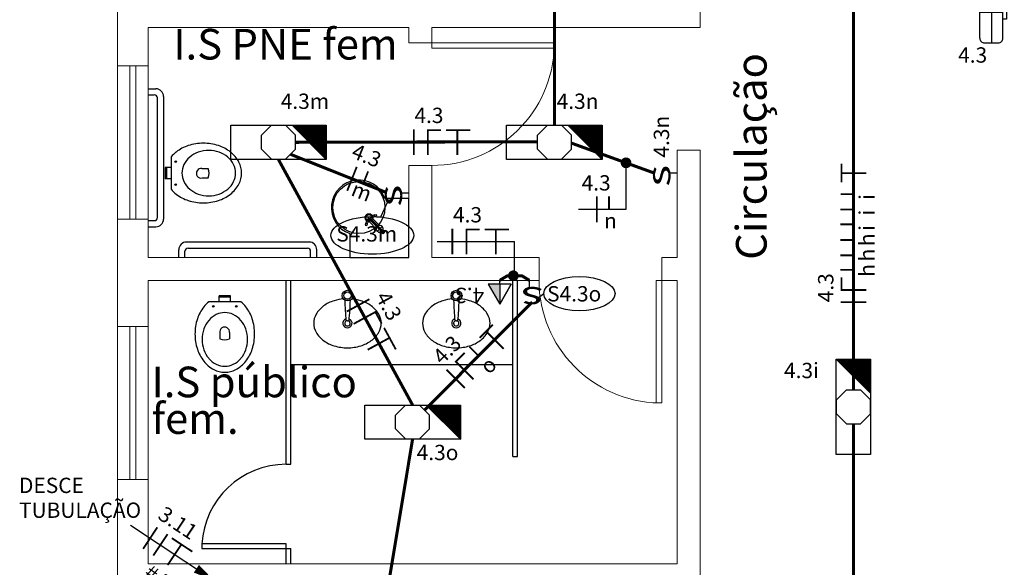
# Model space of a CAD drawing. Units: millimetres. Extents: x 45553 to 70029, y 14083 to 31350.
# Drawn here: x 54135 to 54777, y 26411 to 26768 of the extents above; entities that cross this region are included whole.
import ezdxf

# ---------------------------------------------------------------- set-up
doc = ezdxf.new("R2010")
doc.units = ezdxf.units.MM
doc.header["$LTSCALE"] = 2
doc.header["$MEASUREMENT"] = 0
for name, color, linetype in [('ARQUITETURA', 4, 'Continuous'), ('CIRCUITOS', 7, 'Continuous'), ('ILUMINACAO', 1, 'Continuous'), ('INTERRUPTORES', 1, 'Continuous'), ('LU-EMER', 1, 'Continuous'), ('MÓVEIS', 21, 'Continuous'), ('OCTO', 1, 'Continuous'), ('TEXTO', 223, 'Continuous'), ('TOMADAS', 1, 'Continuous'), ('TUB-ELÉTRICA', 5, 'Continuous')]:
    doc.layers.add(name, color=color, linetype=linetype)
doc.styles.add('ROMANS', font='romans.shx')
doc.styles.add('RSA', font='romans.shx')
doc.styles.get("Standard").update_dxf_attribs({"font": 'romans.shx'})

# ---------------------------------------------------------------- blocks, each defined once
blk = doc.blocks.new('inter4s')
at = {"layer": 'INTERRUPTORES', "linetype": 'Continuous'}
blk.add_line((0, 4.37), (0, 0), dxfattribs=at)
at = {"layer": 'INTERRUPTORES', "style": 'ROMANS', "width": 1.5}
blk.add_text('s', height=15, dxfattribs=at).set_placement((-9.04, 4.39))
at = {"layer": 'INTERRUPTORES', "linetype": 'Continuous', "style": 'ROMANS', "flags": 4}
blk.add_attdef('R', (10, 5.18), '', height=10, dxfattribs=at)
blk = doc.blocks.new('tomedia')
at = {"layer": 'TOMADAS'}
for q in [(0, 15.5), (0, 0)]:
    blk.add_line((0, 2.5), q, dxfattribs=at)
blk.add_lwpolyline([(-7.5, 2.5), (7.5, 2.5), (0, 15.5)], close=True, dxfattribs=at)
blk.add_lwpolyline([(-7.5, 2.5), (0, 15.5), (-7.5, 2.5)], dxfattribs=at)
blk.add_solid([(0, 2.5), (7.5, 2.5), (0, 15.5)], dxfattribs=at)
at = {"layer": 'TOMADAS', "linetype": 'Continuous', "style": 'ROMANS'}
for tag, p, flags in [('P', (0.13, 19.82), 13), ('N', (10.13, 4.82), 4), ('FP', (0.13, -10.18), 13)]:
    blk.add_attdef(tag, p, '', height=10, dxfattribs=dict(at, flags=flags))
blk = doc.blocks.new('octo')
at = {"layer": 'ILUMINACAO'}
for p, q in [((-11.0814, 4.56215), (-4.56215, 11.0814)), ((-4.56215, 11.0814), (4.56215, 11.0814)), ((4.56215, 11.0814), (11.0814, 4.56215)), ((-11.0814, 4.56215), (-11.0814, -4.56215)), ((11.0814, 4.56215), (11.0814, -4.56215)), ((-4.56215, -11.0814), (-11.0814, -4.56215)), ((11.0814, -4.56215), (4.56215, -11.0814)), ((-4.56215, -11.0814), (4.56215, -11.0814))]:
    blk.add_line(p, q, dxfattribs=at)
blk = doc.blocks.new('desce')
at = {"layer": 'CIRCUITOS'}
blk.add_line((-67.7, 0), (-2.7, 0), dxfattribs=at)
blk.add_lwpolyline([(-2.7, 0, 0, 6, 0), (-16.2, 0, 4, 4, 0)], format="xyseb", dxfattribs=at)
blk.add_circle((0, 0), 2.7, dxfattribs=at)
blk = doc.blocks.new('2FASETER')
at = {"layer": 'CIRCUITOS', "const_width": 1.2}
for points in [[(0.01, 8.4), (0.01, -8.4)], [(8.01, 8.4), (8.01, -8.4)], [(11.81, 7.8), (27.81, 7.8)], [(19.21, 7.2), (19.21, -8.4)]]:
    blk.add_lwpolyline(points, dxfattribs=at)
at = {"layer": 'CIRCUITOS', "style": 'ROMANS'}
for tag, p in [('C', (0.53, 12.75)), ('B', (9.54, -23.75))]:
    blk.add_attdef(tag, p, '', height=10, dxfattribs=at)
blk = doc.blocks.new('FANETE')
at = {"layer": 'CIRCUITOS', "const_width": 1.2}
for points in [[(0.01, 8.4), (0.01, -8.4)], [(8.61, 7.8), (17.81, 7.8)], [(9.21, 7.2), (9.21, -8.4)], [(21.01, 7.8), (37.01, 7.8)], [(28.41, 7.2), (28.41, -8.4)]]:
    blk.add_lwpolyline(points, dxfattribs=at)
at = {"layer": 'CIRCUITOS', "style": 'ROMANS'}
for tag, p in [('C', (0.45, 12.4)), ('B', (0.45, -22.8))]:
    blk.add_attdef(tag, p, '', height=10, dxfattribs=at)
blk = doc.blocks.new('fase1ret')
at = {"layer": 'CIRCUITOS', "const_width": 1.2}
for points in [[(0.01, 8.4), (0.01, -8.4)], [(8.01, 8.4), (8.01, 0)]]:
    blk.add_lwpolyline(points, dxfattribs=at)
at = {"layer": 'CIRCUITOS', "style": 'ROMANS'}
for tag, p in [('C', (-1.22, 12.25)), ('R', (4.73, -12.5))]:
    blk.add_attdef(tag, p, '', height=10, dxfattribs=at)
blk = doc.blocks.new('fane1r')
at = {"layer": 'CIRCUITOS', "const_width": 1.2}
for points in [[(0.01, 8.4), (0.01, -8.4)], [(8.01, 8.4), (8.01, -8.4)], [(8.21, 7.8), (16.21, 7.8)], [(21.15, 8.48), (21.15, 0.08)]]:
    blk.add_lwpolyline(points, dxfattribs=at)
at = {"layer": 'CIRCUITOS', "style": 'ROMANS'}
for tag, p in [('C', (-0.03, 12.43)), ('R', (17.14, -13.76))]:
    blk.add_attdef(tag, p, '', height=10, dxfattribs=at)
blk = doc.blocks.new('TERRA')
at = {"const_width": 1.2}
for points in [[(3.13, 7.8), (15.33, 7.8)], [(9.13, 8.4), (9.13, -8.4)]]:
    blk.add_lwpolyline(points, dxfattribs=at)
at = {"style": 'ROMANS', "flags": 1}
blk.add_attdef('C', (4.16, 12.11), '', height=10, dxfattribs=at)
at = {"style": 'ROMANS'}
blk.add_attdef('B', (4.16, -23.04), '', height=10, dxfattribs=at)
blk = doc.blocks.new('fane5r')
at = {"layer": 'CIRCUITOS', "const_width": 1.2}
for points in [[(0.01, 8.4), (0.01, -8.4)], [(8.01, 8.4), (8.01, -8.4)], [(8.21, 7.8), (16.21, 7.8)], [(21.15, 8.48), (21.15, 0.08)], [(30.56, 8.48), (30.56, 0.08)], [(40.59, 8.48), (40.59, 0.08)], [(50.79, 8.48), (50.79, 0.08)], [(60.51, 8.48), (60.51, 0.08)]]:
    blk.add_lwpolyline(points, dxfattribs=at)
at = {"layer": 'CIRCUITOS', "style": 'ROMANS'}
for tag, p in [('C', (-0.03, 13.06)), ('R', (16.58, -13.76)), ('S', (26.58, -13.76)), ('T', (36.58, -13.76)), ('U', (46.58, -13.76)), ('V', (56.58, -13.76))]:
    blk.add_attdef(tag, p, '', height=10, dxfattribs=at)
blk = doc.blocks.new('1ret')
at = {"const_width": 1.2}
blk.add_lwpolyline([(0, 8.4), (0, 0)], dxfattribs=at)
at = {"style": 'ROMANS', "flags": 1}
blk.add_attdef('C', (-4.72, 16.73), '', height=10, dxfattribs=at)
at = {"style": 'ROMANS'}
blk.add_attdef('R', (-3.74, -15.26), '', height=10, dxfattribs=at)
blk = doc.blocks.new('leparede')
at = {"layer": 'ILUMINACAO'}
for p, q in [((-20, 14.41), (-20, 5.41)), ((-17, 17.41), (17, 17.41)), ((0, 17.41), (0, 2.41)), ((20, 14.41), (20, 5.41)), ((20, 9.91), (-20, 9.91)), ((-17, 2.41), (17, 2.41))]:
    blk.add_line(p, q, dxfattribs=at)
blk.add_lwpolyline([(-4.49, 2.41), (4.49, 2.41), (4.49, 0), (-4.49, 0)], close=True, dxfattribs=at)
for centre, start, end in [((-17, 14.41), 89.99867, 180.00133), ((17, 14.41), 359.99867, 90.00133), ((-17, 5.41), 179.99867, 270.00133), ((17, 5.41), 269.99867, 0.00133)]:
    blk.add_arc(centre, 3, start, end, dxfattribs=at)

msp = doc.modelspace()

# ---------------------------------------------------------------- hatches: boundary and pattern name
at = {"layer": 'ILUMINACAO'}
h = msp.add_hatch(dxfattribs=at)
h.set_pattern_fill('ANSI31', color=256, scale=0.1)
h.set_pattern_definition([(45, (45091.716944, 21155.991107), (-0.008838834765, 0.008838834765), [])])
h.paths.add_polyline_path([(54334.74, 26699.49), (54325.99, 26699.49), (54325.99, 26685.91), (54334.74, 26677.16)])
h.paths.add_polyline_path([(54325.99, 26699.49), (54312.41, 26699.49), (54325.99, 26685.91)])
h = msp.add_hatch(dxfattribs=at)
h.set_pattern_fill('ANSI31', color=256, scale=0.1)
h.set_pattern_definition([(45, (45271.716915, 21155.991107), (-0.008838834765, 0.008838834765), [])])
h.paths.add_polyline_path([(54514.74, 26699.49), (54505.99, 26699.49), (54505.99, 26685.91), (54514.74, 26677.16)])
h.paths.add_polyline_path([(54505.99, 26699.49), (54492.41, 26699.49), (54505.99, 26685.91)])
h = msp.add_hatch(dxfattribs=at)
h.set_pattern_fill('ANSI31', color=256, scale=0.1)
h.set_pattern_definition([(45, (45446.800305, 21003.489555), (-0.008838834765, 0.008838834765), [])])
h.paths.add_polyline_path([(54689.82, 26546.99), (54681.08, 26546.99), (54681.08, 26533.41), (54689.82, 26524.66)])
h.paths.add_polyline_path([(54681.08, 26546.99), (54667.49, 26546.99), (54681.08, 26533.41)])
h = msp.add_hatch(dxfattribs=at)
h.set_pattern_fill('ANSI31', color=256, scale=0.1)
h.set_pattern_definition([(45, (45179.216913, 20973.491104), (-0.008838834765, 0.008838834765), [])])
h.paths.add_polyline_path([(54422.24, 26516.99), (54413.49, 26516.99), (54413.49, 26503.41), (54422.24, 26494.66)])
h.paths.add_polyline_path([(54413.49, 26516.99), (54399.91, 26516.99), (54413.49, 26503.41)])

# ---------------------------------------------------------------- linework, layer by layer
at = {"layer": 'ARQUITETURA', "linetype": 'Continuous', "lineweight": 0}
for p, q in [((54198.58, 26273.33), (54198.58, 27123.33)), ((54578.58, 26778.33), (54578.58, 26763.33)), ((54218.58, 26763.33), (54388.58, 26763.33)), ((54218.58, 26613.33), (54218.58, 26763.33)), ((54388.58, 26753.33), (54388.58, 26763.33)), ((54403.58, 26763.33), (54578.58, 26763.33)), ((54403.58, 26753.33), (54403.58, 26763.33)), ((54388.58, 26753.33), (54403.58, 26753.33)), ((54218.58, 26738.33), (54198.58, 26738.33)), ((54206.58, 26638.33), (54206.58, 26738.33)), ((54210.58, 26638.33), (54210.58, 26738.33)), ((54578.58, 26683.33), (54563.58, 26683.33)), ((54563.58, 26613.33), (54563.58, 26683.33)), ((54578.58, 26398.33), (54578.58, 26683.33)), ((54388.58, 26613.33), (54388.58, 26673.33)), ((54388.58, 26673.33), (54403.58, 26673.33)), ((54403.58, 26613.33), (54403.58, 26673.33)), ((54218.58, 26638.33), (54198.58, 26638.33)), ((54218.58, 26613.33), (54388.58, 26613.33)), ((54403.58, 26613.33), (54473.58, 26613.33)), ((54473.58, 26598.33), (54473.58, 26613.33)), ((54553.58, 26598.33), (54553.58, 26613.33)), ((54553.58, 26613.33), (54563.58, 26613.33)), ((54218.58, 26598.33), (54473.58, 26598.33)), ((54218.58, 26413.33), (54218.58, 26598.33)), ((54553.58, 26598.33), (54563.58, 26598.33)), ((54563.58, 26413.33), (54563.58, 26598.33)), ((54218.58, 26568.33), (54198.58, 26568.33)), ((54206.58, 26468.33), (54206.58, 26568.33)), ((54210.58, 26468.33), (54210.58, 26568.33)), ((54218.58, 26468.33), (54198.58, 26468.33)), ((54218.58, 26413.33), (54563.58, 26413.33))]:
    msp.add_line(p, q, dxfattribs=at)
for points in [[(54483.58, 26753.33), (54483.58, 26749.83), (54403.58, 26749.83), (54403.58, 26753.33)], [(54553.58, 26518.33), (54550.08, 26518.33), (54550.08, 26598.33), (54553.58, 26598.33)]]:
    msp.add_lwpolyline(points, close=True, dxfattribs=at)
for centre, start, end in [((54403.58, 26753.33), 270, 358.74685), ((54553.58, 26598.33), 180, 268.74685)]:
    msp.add_arc(centre, 80.02, start, end, dxfattribs=at)
at = {"layer": 'CIRCUITOS'}
for p, q in [((54530.33, 26644.7), (54530.33, 26675.01)), ((54499.4, 26644.7), (54530.33, 26644.7)), ((54407.03, 26623.74), (54457.61, 26623.74)), ((54457.61, 26601.33), (54457.61, 26623.74))]:
    msp.add_line(p, q, dxfattribs=at)
at = {"layer": 'CIRCUITOS', "const_width": 3.5}
for points in [[(54528.58, 26675.01, 1), (54532.08, 26675.01, 1)], [(54455.07, 26601.33, 1), (54458.57, 26601.33, 1)]]:
    msp.add_lwpolyline(points, format="xyb", close=True, dxfattribs=at)
at = {"layer": 'ILUMINACAO'}
for p, q in [((54312.41, 26699.49), (54334.74, 26677.16)), ((54492.41, 26699.49), (54514.74, 26677.16)), ((54667.49, 26546.99), (54689.82, 26524.66)), ((54399.91, 26516.99), (54422.24, 26494.66))]:
    msp.add_line(p, q, dxfattribs=at)
for points in [[(54334.74, 26677.16), (54272.41, 26677.16), (54272.41, 26699.49), (54334.74, 26699.49)], [(54514.74, 26677.16), (54452.41, 26677.16), (54452.41, 26699.49), (54514.74, 26699.49)], [(54514.74, 26677.16), (54452.41, 26677.16), (54452.41, 26699.49), (54514.74, 26699.49)], [(54667.49, 26484.67), (54667.49, 26546.99), (54689.82, 26546.99), (54689.82, 26484.67)], [(54422.24, 26494.66), (54359.91, 26494.66), (54359.91, 26516.99), (54422.24, 26516.99)]]:
    msp.add_lwpolyline(points, close=True, dxfattribs=at)
at = {"layer": 'INTERRUPTORES'}
for p, q in [((54370.26, 26639.7), (54375.15, 26650.26)), ((54472.4, 26586.47), (54476.63, 26589.68))]:
    msp.add_line(p, q, dxfattribs=at)
for centre, major_axis, ratio in [((54364.83, 26627.68), (-26.98, 0), 0.454889), ((54499.88, 26589.68), (-23.25, 0), 0.48014)]:
    msp.add_ellipse(centre, major_axis=major_axis, ratio=ratio, dxfattribs=at)
at = {"layer": 'MÓVEIS'}
for p, q in [((54218.58, 26723.33), (54223.58, 26723.33)), ((54218.58, 26719.33), (54222.58, 26719.33)), ((54224.58, 26639.33), (54224.58, 26717.33)), ((54228.58, 26718.33), (54228.58, 26638.33)), ((54233.58, 26678.83), (54233.58, 26657.82)), ((54229.58, 26672.08), (54229.58, 26664.58)), ((54233.58, 26672.08), (54229.58, 26672.08)), ((54230.58, 26672.08), (54230.58, 26664.58)), ((54253.65, 26671.39), (54257.63, 26671.39)), ((54233.58, 26664.58), (54229.58, 26664.58)), ((54253.89, 26665.17), (54257.63, 26665.17)), ((54388.58, 26651.83), (54373.05, 26651.83)), ((54388.58, 26613.33), (54388.58, 26651.83)), ((54363.08, 26638.51), (54361.31, 26636.75)), ((54363.75, 26637.84), (54361.99, 26636.07)), ((54372.58, 26629.02), (54362.38, 26639.22)), ((54363.08, 26638.51), (54364.85, 26640.28)), ((54363.75, 26637.84), (54365.52, 26639.61)), ((54372.24, 26630.03), (54364.09, 26638.18)), ((54369.53, 26634.18), (54364.81, 26638.9)), ((54366.17, 26641.05), (54367.31, 26641.35)), ((54366.42, 26640.13), (54367.56, 26640.43)), ((54367.31, 26641.35), (54367.56, 26640.43)), ((54218.58, 26637.33), (54222.58, 26637.33)), ((54218.58, 26633.33), (54223.58, 26633.33)), ((54360.55, 26635.42), (54360.24, 26634.28)), ((54360.24, 26634.28), (54361.16, 26634.03)), ((54361.47, 26635.18), (54361.16, 26634.03)), ((54367.41, 26632.06), (54362.69, 26636.78)), ((54371.56, 26629.36), (54363.42, 26637.5)), ((54371.46, 26633.74), (54367.92, 26630.2)), ((54350.08, 26628.86), (54350.08, 26613.33)), ((54371.74, 26628.62), (54370.51, 26629.85)), ((54370.82, 26629.54), (54371.09, 26629.81)), ((54371.41, 26629.49), (54371.09, 26629.81)), ((54371.28, 26629.08), (54371.9, 26629.7)), ((54371.41, 26629.51), (54371.41, 26629.49)), ((54371.69, 26629.21), (54371.41, 26629.49)), ((54372.02, 26628.9), (54371.56, 26629.36)), ((54371.71, 26629.21), (54371.69, 26629.21)), ((54372.01, 26628.89), (54371.69, 26629.21)), ((54372.98, 26629.85), (54371.74, 26631.09)), ((54371.74, 26628.62), (54372.36, 26629.24)), ((54372.06, 26630.77), (54371.79, 26630.5)), ((54372.25, 26630.04), (54371.79, 26630.5)), ((54372.64, 26630.44), (54371.9, 26629.7)), ((54372.69, 26629.57), (54372.02, 26628.9)), ((54372.7, 26629.57), (54372.24, 26630.03)), ((54372.71, 26629.58), (54372.25, 26630.04)), ((54372.98, 26629.85), (54372.36, 26629.24)), ((54323.58, 26623.33), (54243.58, 26623.33)), ((54244.58, 26619.33), (54322.58, 26619.33)), ((54238.58, 26613.33), (54238.58, 26618.33)), ((54242.58, 26613.33), (54242.58, 26617.33)), ((54324.58, 26613.33), (54324.58, 26617.33)), ((54328.58, 26613.33), (54328.58, 26618.33)), ((54350.08, 26613.33), (54388.58, 26613.33)), ((54308.58, 26478.33), (54308.58, 26598.33)), ((54311.58, 26478.33), (54311.58, 26598.33)), ((54456.58, 26483.33), (54456.58, 26598.33)), ((54459.58, 26483.33), (54459.58, 26598.33)), ((54264.83, 26584.33), (54264.83, 26588.33)), ((54272.33, 26588.33), (54264.83, 26588.33)), ((54272.33, 26587.33), (54264.83, 26587.33)), ((54272.33, 26584.33), (54272.33, 26588.33)), ((54279.08, 26584.33), (54258.07, 26584.33)), ((54348.66, 26571.88), (54347.84, 26571.88)), ((54348.66, 26571.88), (54349.47, 26571.88)), ((54419.66, 26571.88), (54418.84, 26571.88)), ((54419.66, 26571.88), (54420.47, 26571.88)), ((54265.42, 26564.02), (54265.42, 26560.27)), ((54271.64, 26564.25), (54271.64, 26560.27)), ((54311.58, 26543.33), (54456.58, 26543.33)), ((54308.58, 26478.33), (54311.58, 26478.33)), ((54456.58, 26483.33), (54459.58, 26483.33)), ((54308.58, 26426.33), (54253.58, 26426.33)), ((54253.58, 26426.33), (54253.58, 26423.33)), ((54308.58, 26423.33), (54308.58, 26426.33)), ((54253.58, 26423.33), (54308.58, 26423.33)), ((54308.58, 26413.33), (54308.58, 26423.33)), ((54308.58, 26423.33), (54311.58, 26423.33)), ((54311.58, 26413.33), (54311.58, 26423.33))]:
    msp.add_line(p, q, dxfattribs=at)
for centre, radius in [((54236.58, 26675.83), 0.5), ((54236.58, 26660.83), 0.5), ((54356.08, 26645.83), 17), ((54362.58, 26639.33), 2.5), ((54362.58, 26639.33), 2), ((54348.66, 26588.38), 3.5), ((54348.66, 26588.38), 2.5), ((54348.66, 26588.38), 2.4), ((54419.66, 26588.38), 3.5), ((54419.66, 26588.38), 2.5), ((54419.66, 26588.38), 2.4), ((54261.08, 26581.33), 0.5), ((54276.08, 26581.33), 0.5)]:
    msp.add_circle(centre, radius, dxfattribs=at)
for centre, radius, start, end in [((54223.58, 26718.33), 5, 0, 90), ((54222.58, 26717.33), 2, 0, 90), ((54252.59, 26661.92), 25.55, 107.86445, 127.88705), ((54254.58, 26655.75), 32.03, 90, 107.86445), ((54258.08, 26662.56), 20.6, 90, 109.33988), ((54254.58, 26655.75), 32.03, 72.13555, 90), ((54258.08, 26662.56), 20.6, 70.66012, 90), ((54256.56, 26661.92), 25.55, 52.11295, 72.13555), ((54249.54, 26665.84), 20.59, 127.88705, 140.84909), ((54255.56, 26667.18), 15.25, 130.27569, 153.94857), ((54257.08, 26665.38), 17.61, 109.33988, 130.27569), ((54259.07, 26665.38), 17.61, 49.72431, 70.66012), ((54260.59, 26667.18), 15.25, 26.05143, 49.72431), ((54259.61, 26665.84), 20.59, 28.02767, 52.11295), ((54253.21, 26668.33), 12.63, 153.94857, 180), ((54253.21, 26668.26), 3.16, 81.96756, 282.3031), ((54250.56, 26668.26), 7.72, 336.39434, 23.88812), ((54262.94, 26668.33), 12.63, 0, 26.05143), ((54264.29, 26668.33), 15.28, 0, 28.02767), ((54253.21, 26668.33), 12.63, 180, 206.05143), ((54262.94, 26668.33), 12.63, 333.94857, 0), ((54264.29, 26668.33), 15.28, 331.97233, 360), ((54356.08, 26645.83), 18, 19.47122, 250.52878), ((54249.54, 26670.82), 20.59, 219.15091, 232.11295), ((54255.56, 26669.48), 15.25, 206.05143, 229.72431), ((54257.08, 26671.28), 17.61, 229.72431, 250.66012), ((54259.07, 26671.28), 17.61, 289.33988, 310.27569), ((54260.59, 26669.48), 15.25, 310.27569, 333.94857), ((54259.61, 26670.82), 20.59, 307.88705, 331.97233), ((54252.59, 26674.74), 25.55, 232.11295, 252.13555), ((54258.08, 26674.1), 20.6, 250.66012, 270), ((54258.08, 26674.1), 20.6, 270, 289.33988), ((54256.56, 26674.74), 25.55, 287.86445, 307.88705), ((54254.58, 26680.9), 32.03, 252.13555, 270), ((54254.58, 26680.9), 32.03, 270, 287.86445), ((54222.58, 26639.33), 2, 270, 0), ((54223.58, 26638.33), 5, 270, 0), ((54363.44, 26638.16), 1.5, 64.58599, 205.4145), ((54366.94, 26638.19), 2.95, 104.99972, 134.99992), ((54366.94, 26638.19), 2, 104.99959, 134.99988), ((54369.66, 26631.94), 2.25, 147.21956, 304.75978), ((54369.66, 26631.94), 2.25, 325.24078, 122.77988), ((54243.58, 26618.33), 5, 90, 180), ((54244.58, 26617.33), 2, 90, 180), ((54322.58, 26617.33), 2, 0, 90), ((54323.58, 26618.33), 5, 360, 90), ((54274.98, 26565.32), 25.55, 142.11295, 162.13555), ((54271.07, 26568.36), 20.59, 129.15091, 142.11295), ((54266.08, 26568.36), 20.59, 37.88705, 50.84909), ((54262.17, 26565.32), 25.55, 17.86445, 37.88705), ((54343.28, 26567.54), 17.44, 126.02737, 150.3366), ((54346.48, 26563.13), 22.89, 106.76473, 126.02737), ((54348.58, 26556.18), 30.15, 95.06848, 106.76473), ((54631.59, 26596.11), 284.97, 182.1529, 184.83899), ((54065.72, 26596.11), 284.97, 355.16101, 357.8471), ((54348.58, 26556.18), 30.15, 73.23527, 84.64813), ((54350.67, 26563.13), 22.89, 53.97263, 73.23527), ((54353.87, 26567.54), 17.44, 29.6634, 53.97263), ((54414.28, 26567.54), 17.44, 126.02737, 150.3366), ((54417.48, 26563.13), 22.89, 106.76473, 126.02737), ((54419.58, 26556.18), 30.15, 95.06848, 106.76473), ((54702.59, 26596.11), 284.97, 182.1529, 184.83899), ((54136.72, 26596.11), 284.97, 355.16101, 357.8471), ((54419.58, 26556.18), 30.15, 73.23527, 84.64813), ((54421.67, 26563.13), 22.89, 53.97263, 73.23527), ((54424.87, 26567.54), 17.44, 29.6634, 53.97263), ((54269.73, 26562.34), 15.25, 116.05143, 139.72431), ((54268.58, 26564.7), 12.63, 90, 116.05143), ((54268.58, 26564.7), 12.63, 63.94857, 90), ((54267.42, 26562.34), 15.25, 40.27569, 63.94857), ((54338.38, 26570.33), 11.8, 150.3366, 180), ((54358.78, 26570.33), 11.8, 0, 29.6634), ((54409.38, 26570.33), 11.8, 150.3366, 180), ((54429.78, 26570.33), 11.8, 0, 29.6634), ((54281.15, 26563.33), 32.03, 162.13555, 180), ((54271.52, 26560.82), 17.61, 139.72431, 160.66012), ((54268.51, 26564.69), 3.16, 351.96756, 192.3031), ((54265.63, 26560.82), 17.61, 19.33988, 40.27569), ((54256, 26563.33), 32.03, 0, 17.86445), ((54338.38, 26570.33), 11.8, 180, 209.6634), ((54348.58, 26570.33), 3, 109.98479, 66.84511), ((54348.58, 26570.33), 1.75, 116.75986, 62.2389), ((54347.84, 26572.08), 0.2, 184.83899, 270), ((54349.47, 26572.08), 0.2, 270, 355.16101), ((54358.78, 26570.33), 11.8, 330.3366, 0), ((54409.38, 26570.33), 11.8, 180, 209.6634), ((54419.58, 26570.33), 3, 109.98479, 66.84511), ((54419.58, 26570.33), 1.75, 116.75986, 62.2389), ((54418.84, 26572.08), 0.2, 184.83899, 270), ((54420.47, 26572.08), 0.2, 270, 355.16101), ((54429.78, 26570.33), 11.8, 330.3366, 0), ((54281.15, 26563.33), 32.03, 180, 197.86445), ((54274.35, 26559.83), 20.6, 160.66012, 180), ((54262.8, 26559.83), 20.6, 0, 19.33988), ((54256, 26563.33), 32.03, 342.13555, 0), ((54343.28, 26573.12), 17.44, 209.6634, 233.97263), ((54353.87, 26573.12), 17.44, 306.02737, 330.3366), ((54414.28, 26573.12), 17.44, 209.6634, 233.97263), ((54424.87, 26573.12), 17.44, 306.02737, 330.3366), ((54274.35, 26559.83), 20.6, 180, 199.33988), ((54268.51, 26567.34), 7.72, 246.39434, 293.88812), ((54262.8, 26559.83), 20.6, 340.66012, 0), ((54346.48, 26577.52), 22.89, 233.97263, 253.23527), ((54348.58, 26584.48), 30.15, 253.23527, 270), ((54348.58, 26584.48), 30.15, 270, 286.76473), ((54350.67, 26577.52), 22.89, 286.76473, 306.02737), ((54417.48, 26577.52), 22.89, 233.97263, 253.23527), ((54419.58, 26584.48), 30.15, 253.23527, 270), ((54419.58, 26584.48), 30.15, 270, 286.76473), ((54421.67, 26577.52), 22.89, 286.76473, 306.02737), ((54274.98, 26561.34), 25.55, 197.86445, 217.88705), ((54271.52, 26558.84), 17.61, 199.33988, 220.27569), ((54265.63, 26558.84), 17.61, 319.72431, 340.66012), ((54262.17, 26561.34), 25.55, 322.11295, 342.13555), ((54271.07, 26558.29), 20.59, 217.88705, 241.97233), ((54269.73, 26557.31), 15.25, 220.27569, 243.94857), ((54268.58, 26554.96), 12.63, 243.94857, 270), ((54268.58, 26554.96), 12.63, 270, 296.05143), ((54267.42, 26557.31), 15.25, 296.05143, 319.72431), ((54266.08, 26558.29), 20.59, 298.02767, 322.11295), ((54268.58, 26553.61), 15.28, 241.97233, 270), ((54268.58, 26553.61), 15.28, 270, 298.02767), ((54308.58, 26423.33), 55, 90, 176.87787)]:
    msp.add_arc(centre, radius, start, end, dxfattribs=at)
at = {"layer": 'MÓVEIS', "extrusion": (0, 0, -1)}
for radius in [2.95, 2]:
    msp.add_arc((-54363.4, 26634.66), radius, 14.99994, 44.99994, dxfattribs=at)
at = {"layer": 'TUB-ELÉTRICA', "const_width": 2}
for points in [[(54678.66, 26526.91), (54678.66, 26939.89)], [(54483.58, 26842.16), (54483.58, 26699.49)], [(54314.66, 26688.41), (54472.49, 26688.77)], [(54494.66, 26687.9), (54549.32, 26668.14)], [(54303.58, 26677.16), (54391.08, 26516.99)], [(54374.27, 26655.54), (54311.4, 26680.59)], [(54467.29, 26598.33), (54462.29, 26601.33), (54452.92, 26601.33), (54447.92, 26598.33)], [(54398.9, 26513.73), (54469.17, 26584.2)], [(54678.66, 26049.41), (54678.66, 26504.75)], [(54366.08, 26344.41), (54391.08, 26494.66)]]:
    msp.add_lwpolyline(points, dxfattribs=at)

# ---------------------------------------------------------------- block references
for p in [(54391.83, 26688.58), (54416.99, 26623.74)]:
    msp.add_blockref('FANETE', p).add_auto_attribs({'C': '4.3'})
ref = msp.add_blockref('fase1ret', (54351.53, 26664.6), dxfattribs=dict(rotation=338.2764302964134))
ref.add_attrib('C', '4.3', (54350.44, 26678.6), dxfattribs={"layer": 'CIRCUITOS', "height": 10, "rotation": 338.27643, "style": 'ROMANS'})
ref.add_attrib('R', 'm', (54350.21, 26654.02), dxfattribs={"layer": 'CIRCUITOS', "height": 10, "rotation": 338.27643, "style": 'ROMANS'})
ref = msp.add_blockref('fase1ret', (54511.24, 26644.7))
ref.add_attrib('C', '4.3', (54501.35, 26656.95), dxfattribs={"layer": 'CIRCUITOS', "height": 10, "style": 'ROMANS'})
ref.add_attrib('R', 'n', (54515.98, 26632.2), dxfattribs={"layer": 'CIRCUITOS', "height": 10, "style": 'ROMANS'})
for name, p, rotation, values in [('fane5r', (54678.66, 26584.07), 90, {'C': '4.3', 'R': 'h', 'S': 'h', 'T': 'h', 'U': 'i', 'V': 'i'}), ('FANETE', (54355.55, 26582.02), 298.6470037706303, {'C': '4.3'}), ('fane1r', (54419.19, 26534.08), 45.08159072170194, {'C': '4.3', 'R': 'o'})]:
    msp.add_blockref(name, p, dxfattribs=dict(rotation=rotation)).add_auto_attribs(values)
at = {"rotation": 326.4027858502449}
msp.add_blockref('desce', (54263.55, 26401.18), dxfattribs=at)
at = {"layer": 'CIRCUITOS'}
for p, rotation in [((54678.66, 26659.19), 90), ((54438.16, 26553.11), 45.08159072170378)]:
    msp.add_blockref('TERRA', p, dxfattribs=dict(at, rotation=rotation))
ref = msp.add_blockref('1ret', (54678.66, 26654.58), dxfattribs=dict(at, rotation=90))
ref.add_attrib('R', 'i', (54692.45, 26650.84), dxfattribs={"layer": '0', "height": 10, "rotation": 90, "style": 'ROMANS'})
ref = msp.add_blockref('2FASETER', (54219.91, 26430.17), dxfattribs=dict(at, rotation=326.4027858502436))
ref.add_attrib('C', '3.11', (54224.19, 26443.23), dxfattribs={"height": 10, "rotation": 326.40279, "style": 'ROMANS'})
ref.add_attrib('B', '#4,0', (54214.71, 26405.11), dxfattribs={"height": 10, "rotation": 326.40279, "style": 'ROMANS'})
at = {"layer": 'INTERRUPTORES', "rotation": 89.99999999999997}
msp.add_blockref('inter4s', (54563.58, 26668.44), dxfattribs=at).add_auto_attribs({'R': '4.3n'})
at = {"layer": 'INTERRUPTORES'}
for p, rotation in [((54388.58, 26655.47), 89.99999999999999), ((54467.29, 26598.33), 180)]:
    msp.add_blockref('inter4s', p, dxfattribs=dict(at, rotation=rotation))
at = {"layer": 'LU-EMER', "rotation": 90}
msp.add_blockref('leparede', (54778.58, 26773.33), dxfattribs=at)
at = {"layer": 'OCTO', "xscale": -1, "rotation": 180}
for p in [(54303.58, 26688.41), (54483.58, 26688.41), (54678.74, 26515.83), (54391.08, 26505.91)]:
    msp.add_blockref('octo', p, dxfattribs=at)
at = {"layer": 'TOMADAS', "rotation": 180}
msp.add_blockref('tomedia', (54447.92, 26598.33), dxfattribs=at).add_auto_attribs({'N': '4.3'})

# ---------------------------------------------------------------- texts
at = {"layer": 'CIRCUITOS'}
for s, p in [('DESCE', (54134.34, 26459.56)), ('TUBULAÇÃO', (54134.34, 26443.37))]:
    msp.add_text(s, height=10, dxfattribs=at).set_placement(p)
at = {"layer": 'ILUMINACAO'}
for s, p in [('4.3m', (54305.08, 26710.2)), ('4.3n', (54485.08, 26710.2)), ('4.3i', (54633.41, 26534.53)), ('4.3o', (54393.76, 26481.03))]:
    msp.add_text(s, height=10, dxfattribs=at).set_placement(p)
at = {"layer": 'INTERRUPTORES'}
for s, p in [('S4.3m', (54341.31, 26623.65)), ('S4.3o', (54478.83, 26584.57))]:
    msp.add_text(s, height=10, dxfattribs=at).set_placement(p)
at = {"layer": 'LU-EMER'}
msp.add_text('4.3', height=10, dxfattribs=at).set_placement((54746.99, 26740.39))
at = {"layer": 'TEXTO', "style": 'RSA'}
for s, p in [('I.S PNE fem', (54234.97, 26742.44)), ('I.S público', (54220.75, 26522.03)), ('fem.', (54220.75, 26498.15))]:
    msp.add_text(s, height=20, dxfattribs=at).set_placement(p)
msp.add_text('Circulação', height=20, rotation=90, dxfattribs=at).set_placement((54622.05, 26611.74))

doc.saveas('drawing.dxf')
